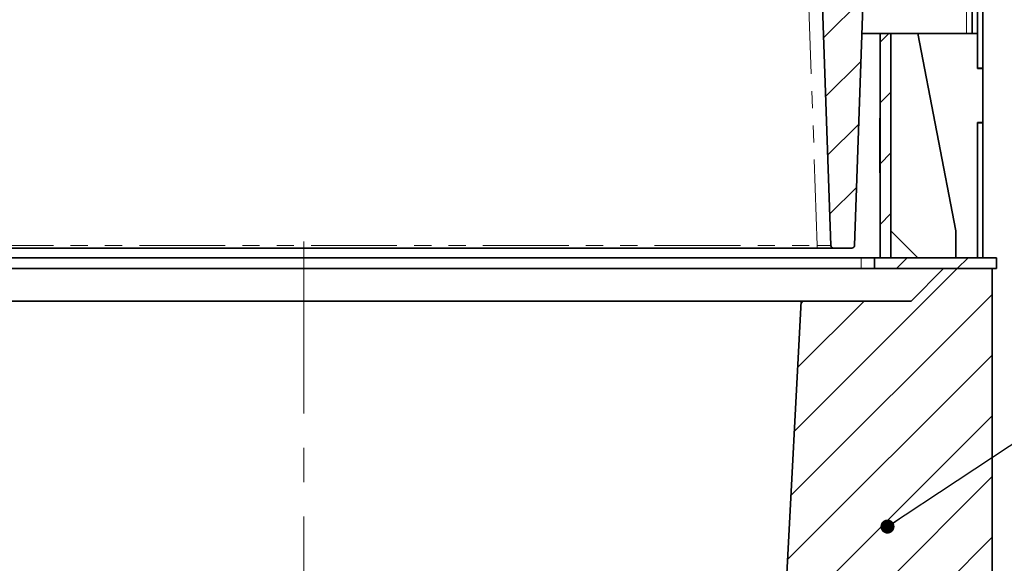
# Model space of a CAD drawing. Units: millimetres. Extents: x 8 to 594, y -62 to 415.
# Drawn here: x 105 to 178, y 315 to 355 of the extents above; entities that cross this region are included whole.
import ezdxf

# ---------------------------------------------------------------- set-up
doc = ezdxf.new("R2010")
doc.units = ezdxf.units.MM
doc.linetypes.add('CENTERX2', pattern=[20.32, 12.7, -2.54, 2.54, -2.54])
doc.linetypes.add('PHANTOM', pattern=[12.7, 6.35, -1.27, 1.27, -1.27, 1.27, -1.27])
doc.layers.add('FORMAT', color=7, linetype='Continuous')
doc.dimstyles.new('SLDDIMSTYLE1', dxfattribs={"dimtxt": 0.18, "dimasz": 1.044023, "dimexe": 0, "dimexo": 0.0625, "dimgap": 0, "dimtad": 0, "dimtih": 1, "dimtoh": 1, "dimdec": 0, "dimrnd": 1e-09, "dimzin": 0, "dimdsep": 46, "dimtxsty": 'Standard', "dimblk1": 'DOT', "dimblk2": 'DOT', "dimsah": 1, "dimcen": 0.09, "dimadec": 0, "dimazin": 0, "dimtfac": 1.044023, "dimtdec": 0, "dimtofl": 0, "dimtmove": 0, "dimatfit": 3, "dimldrblk": 'DOT', "dimfxl": 0, "dimfrac": 2, "dimtolj": 1, "dimtzin": 0, "dimarcsym": 0})

# ---------------------------------------------------------------- blocks, each defined once
blk = doc.blocks.new('_Dot')
at = {"color": 0, "linetype": 'ByBlock', "lineweight": -2}
blk.add_line((-0.5, 0), (-1, 0), dxfattribs=at)
at = {"color": 0, "linetype": 'ByBlock', "const_width": 0.5}
blk.add_lwpolyline([(-0.25, 0, 1), (0.25, 0, 1)], format="xyb", close=True, dxfattribs=at)

msp = doc.modelspace()

# ---------------------------------------------------------------- hatches: boundary and pattern name
at = {"linetype": 'Continuous', "lineweight": 18}
h = msp.add_hatch(dxfattribs=at)
h.set_pattern_fill('ANSI31', angle=3e-322, style=0)
edge = h.paths.add_edge_path(flags=0)
edge.add_line((189.3645, 365.851), (186.9718, 365.851))
edge.add_arc((186.9718, 365.651), 0.2, 90, 178)
edge.add_line((186.772, 365.658), (186.76, 365.3161))
edge.add_arc((186.5601, 365.323), 0.2, 273.697451, 358, ccw=False)
edge.add_line((186.573, 365.1234), (168.9032, 363.9816))
edge.add_arc((168.9161, 363.782), 0.2, 93.697451, 178)
edge.add_line((168.7162, 363.789), (168.5787, 359.851))
edge.add_line((168.5787, 359.851), (164.9929, 359.851))
edge.add_arc((164.9929, 359.451), 0.4, 90, 182)
edge.add_line((164.5931, 359.437), (165.3402, 338.044))
edge.add_arc((165.5401, 338.051), 0.2, 182, 270)
edge.add_line((165.5401, 337.851), (166.9011, 337.851))
edge.add_arc((166.9011, 338.051), 0.2, 270, 358)
edge.add_line((167.101, 338.044), (167.8071, 358.2649))
edge.add_arc((168.2069, 358.251), 0.4, 90, 178, ccw=False)
edge.add_line((168.2069, 358.651), (169.3991, 358.651))
edge.add_arc((169.3991, 359.051), 0.4, 270, 357)
edge.add_line((169.7986, 359.03), (170, 362.8733))
edge.add_arc((170.1997, 362.8629), 0.2, 93.697451, 177, ccw=False)
edge.add_line((170.1868, 363.0624), (188.5787, 364.251))
edge.add_line((188.5787, 364.251), (189.7228, 364.251))
edge.add_line((189.7228, 364.251), (189.7642, 365.437))
edge.add_arc((189.3645, 365.451), 0.4, 358, 450)
h = msp.add_hatch(dxfattribs=at)
h.set_pattern_fill('ANSI31', angle=3e-322, style=0)
h.paths.add_polyline_path([(169.7787, 353.7293), (168.9787, 353.7293), (168.9787, 337.1293), (169.7787, 337.1293)], flags=0)
h = msp.add_hatch(dxfattribs=at)
h.set_pattern_fill('ANSI31', angle=3e-322, style=0)
h.paths.add_polyline_path([(168.5787, 336.3293), (177.5787, 336.3293), (177.5787, 337.1293), (168.5787, 337.1293)], flags=0)
h = msp.add_hatch(dxfattribs=at)
h.set_pattern_fill('ANSI31', angle=3e-322, style=0)
edge = h.paths.add_edge_path(flags=0)
edge.add_spline(control_points=[(83.4717, 239.8319), (83.4388, 239.8231), (83.406, 239.8143), (83.3731, 239.8054), (82.0726, 239.457), (80.7722, 239.1085), (79.4717, 238.76)], knot_values=[0.2499339, 0.2499339, 0.2499339, 0.2499339, 0.2504445, 0.2504445, 0.2504445, 0.2706395, 0.2706395, 0.2706395, 0.2706395], weights=[1, 1, 1, 1, 1, 1, 1], degree=3, periodic=0)
edge.add_line((79.4717, 238.76), (79.4717, 231.3313))
edge.add_spline(control_points=[(79.4717, 231.3313), (78.1384, 230.9741), (76.8051, 230.6168), (75.4717, 230.2595)], knot_values=[0.3190769, 0.3190769, 0.3190769, 0.3190769, 0.3397825, 0.3397825, 0.3397825, 0.3397825], weights=[1, 1, 1, 1], degree=3, periodic=0)
edge.add_line((75.4717, 230.2595), (75.4717, 206.3293))
edge.add_line((75.4717, 206.3293), (177.2717, 206.3293))
edge.add_line((177.2717, 206.3293), (177.2717, 230.2595))
edge.add_spline(control_points=[(177.2717, 230.2595), (175.9384, 230.6168), (174.6051, 230.9741), (173.2717, 231.3313)], knot_values=[0.2938917, 0.2938917, 0.2938917, 0.2938917, 0.3145973, 0.3145973, 0.3145973, 0.3145973], weights=[1, 1, 1, 1], degree=3, periodic=0)
edge.add_line((173.2717, 231.3313), (173.2717, 238.76))
edge.add_spline(control_points=[(173.2717, 238.76), (171.9713, 239.1085), (170.6708, 239.457), (169.3704, 239.8054), (169.3375, 239.8143), (169.3046, 239.8231), (169.2717, 239.8319)], knot_values=[0.2302494, 0.2302494, 0.2302494, 0.2302494, 0.2504445, 0.2504445, 0.2504445, 0.2509551, 0.2509551, 0.2509551, 0.2509551], weights=[1, 1, 1, 1, 1, 1, 1], degree=3, periodic=0)
edge.add_line((169.2717, 239.8319), (169.2717, 238.8318))
edge.add_line((169.2717, 238.8318), (158.1621, 238.8318))
edge.add_line((158.1621, 238.8318), (157.5069, 226.3293))
edge.add_line((157.5069, 226.3293), (95.2366, 226.3293))
edge.add_line((95.2366, 226.3293), (89.5975, 333.9293))
edge.add_line((89.5975, 333.9293), (81.4717, 333.9293))
edge.add_line((81.4717, 333.9293), (79.0717, 336.3293))
edge.add_line((79.0717, 336.3293), (75.4717, 336.3293))
edge.add_line((75.4717, 336.3293), (75.4717, 312.3992))
edge.add_spline(control_points=[(75.4717, 312.3992), (76.8051, 312.0419), (78.1384, 311.6846), (79.4717, 311.3273)], knot_values=[0.2938917, 0.2938917, 0.2938917, 0.2938917, 0.3145973, 0.3145973, 0.3145973, 0.3145973], weights=[1, 1, 1, 1], degree=3, periodic=0)
edge.add_line((79.4717, 311.3273), (79.4717, 303.8987))
edge.add_spline(control_points=[(79.4717, 303.8987), (80.7722, 303.5502), (82.0726, 303.2017), (83.3731, 302.8532), (83.406, 302.8444), (83.4388, 302.8356), (83.4717, 302.8268)], knot_values=[0.2302494, 0.2302494, 0.2302494, 0.2302494, 0.2504445, 0.2504445, 0.2504445, 0.2509551, 0.2509551, 0.2509551, 0.2509551], weights=[1, 1, 1, 1, 1, 1, 1], degree=3, periodic=0)
edge.add_line((83.4717, 302.8268), (83.4717, 239.8319))
h = msp.add_hatch(dxfattribs=at)
h.set_pattern_fill('ANSI31', angle=3e-322, style=0)
edge = h.paths.add_edge_path(flags=0)
edge.add_line((177.2717, 336.3293), (173.6717, 336.3293))
edge.add_line((173.6717, 336.3293), (171.2717, 333.9293))
edge.add_line((171.2717, 333.9293), (163.1459, 333.9293))
edge.add_line((163.1459, 333.9293), (161.5683, 303.8269))
edge.add_line((161.5683, 303.8269), (169.2717, 303.8269))
edge.add_line((169.2717, 303.8269), (169.2717, 302.8268))
edge.add_spline(control_points=[(169.2717, 302.8268), (169.3046, 302.8356), (169.3375, 302.8444), (169.3704, 302.8532), (170.6708, 303.2017), (171.9713, 303.5502), (173.2717, 303.8987)], knot_values=[0.2499339, 0.2499339, 0.2499339, 0.2499339, 0.2504445, 0.2504445, 0.2504445, 0.2706395, 0.2706395, 0.2706395, 0.2706395], weights=[1, 1, 1, 1, 1, 1, 1], degree=3, periodic=0)
edge.add_line((173.2717, 303.8987), (173.2717, 311.3273))
edge.add_spline(control_points=[(173.2717, 311.3273), (174.6051, 311.6846), (175.9384, 312.0419), (177.2717, 312.3992)], knot_values=[0.3190769, 0.3190769, 0.3190769, 0.3190769, 0.3397825, 0.3397825, 0.3397825, 0.3397825], weights=[1, 1, 1, 1], degree=3, periodic=0)
edge.add_line((177.2717, 312.3992), (177.2717, 336.3293))

# ---------------------------------------------------------------- linework, layer by layer
at = {"color": 8, "linetype": 'PHANTOM', "lineweight": 18}
for p, q in [((175.3787, 353.7293), (175.3787, 363.398)), ((164.3408, 338.044), (163.5938, 359.437)), ((168.9587, 346.5293), (168.9787, 346.5293)), ((88.8166, 338.044), (164.3408, 338.044)), ((164.3408, 338.044), (164.3408, 337.851)), ((167.5787, 336.3293), (167.5787, 337.1293))]:
    msp.add_line(p, q, dxfattribs=at)
at = {"color": 7, "linetype": 'Continuous', "lineweight": 35}
for p, q in [((175.7787, 363.4238), (175.7787, 353.7293)), ((176.1787, 351.1493), (176.1787, 361.1293)), ((176.5787, 351.1493), (176.5787, 361.1293)), ((164.5931, 359.437), (165.3402, 338.044)), ((167.101, 338.044), (167.8071, 358.2649)), ((168.9787, 353.7293), (167.6487, 353.7293)), ((168.9787, 353.7293), (168.9787, 337.1293)), ((168.9787, 353.7293), (169.7787, 353.7293)), ((169.7787, 353.7293), (169.7787, 337.1293)), ((169.7787, 353.7293), (171.7787, 353.7293)), ((176.1787, 353.7293), (171.7787, 353.7293)), ((171.7787, 353.7293), (174.5787, 339.1293)), ((176.1787, 351.1293), (176.1787, 353.7293)), ((176.5787, 351.1493), (176.1787, 351.1493)), ((176.5787, 351.1293), (176.1787, 351.1293)), ((176.5787, 351.1293), (176.5787, 351.1493)), ((176.5787, 351.1293), (176.5787, 347.1293)), ((168.9787, 347.4493), (168.9587, 347.4493)), ((168.9587, 347.4493), (168.9587, 343.4093)), ((176.5787, 347.1293), (176.1787, 347.1293)), ((176.1787, 337.1293), (176.1787, 347.1293)), ((176.5787, 347.1093), (176.1787, 347.1093)), ((176.1787, 337.1293), (176.1787, 347.1093)), ((176.5787, 347.1093), (176.5787, 347.1293)), ((176.5787, 337.1293), (176.5787, 347.1093)), ((168.9787, 346.1293), (168.9587, 346.1293)), ((168.9587, 343.4093), (168.9787, 343.4093)), ((169.7787, 339.1293), (171.7787, 337.1293)), ((174.5787, 339.1293), (174.5787, 337.1293)), ((164.3408, 337.851), (88.8166, 337.851)), ((165.5401, 337.851), (164.3408, 337.851)), ((166.9011, 337.851), (165.5401, 337.851)), ((167.5787, 337.1293), (85.5787, 337.1293)), ((167.5787, 337.1293), (168.5787, 337.1293)), ((168.5787, 337.1293), (177.5787, 337.1293)), ((168.5787, 337.1293), (168.5787, 336.3293)), ((169.7787, 337.1293), (168.9787, 337.1293)), ((177.5787, 337.1293), (177.5787, 336.3293)), ((167.5787, 336.3293), (85.5787, 336.3293)), ((168.5787, 336.3293), (167.5787, 336.3293)), ((168.5787, 336.3293), (177.5787, 336.3293)), ((173.6717, 336.3293), (171.2717, 333.9293)), ((177.2717, 336.3293), (173.6717, 336.3293)), ((177.2717, 336.3293), (177.2717, 312.3992)), ((163.1459, 333.9293), (89.5975, 333.9293)), ((161.5683, 303.8269), (163.1459, 333.9293)), ((163.1459, 333.9293), (171.2717, 333.9293))]:
    msp.add_line(p, q, dxfattribs=at)
for centre, start, end in [((165.5401, 338.051), 182, 270), ((166.9011, 338.051), 270, 358)]:
    msp.add_arc(centre, 0.2, start, end, dxfattribs=at)
at = {"color": 8, "linetype": 'PHANTOM', "lineweight": 18}
msp.add_ellipse((164.3394, 338.051), major_axis=(1.0009, -0.007), ratio=0.0069634, start_param=4.7138988, end_param=6.2834771, dxfattribs=at)
at = {"layer": 'FORMAT', "linetype": 'CENTERX2', "lineweight": 18}
msp.add_line((126.3717, 338.3293), (126.3717, 204.3293), dxfattribs=at)

# ---------------------------------------------------------------- leaders
at = {"layer": 'FORMAT'}
msp.add_leader([(169.5293, 317.2559), (189.1461, 330.2571)], dimstyle='SLDDIMSTYLE1', dxfattribs=at)

doc.saveas('drawing.dxf')
